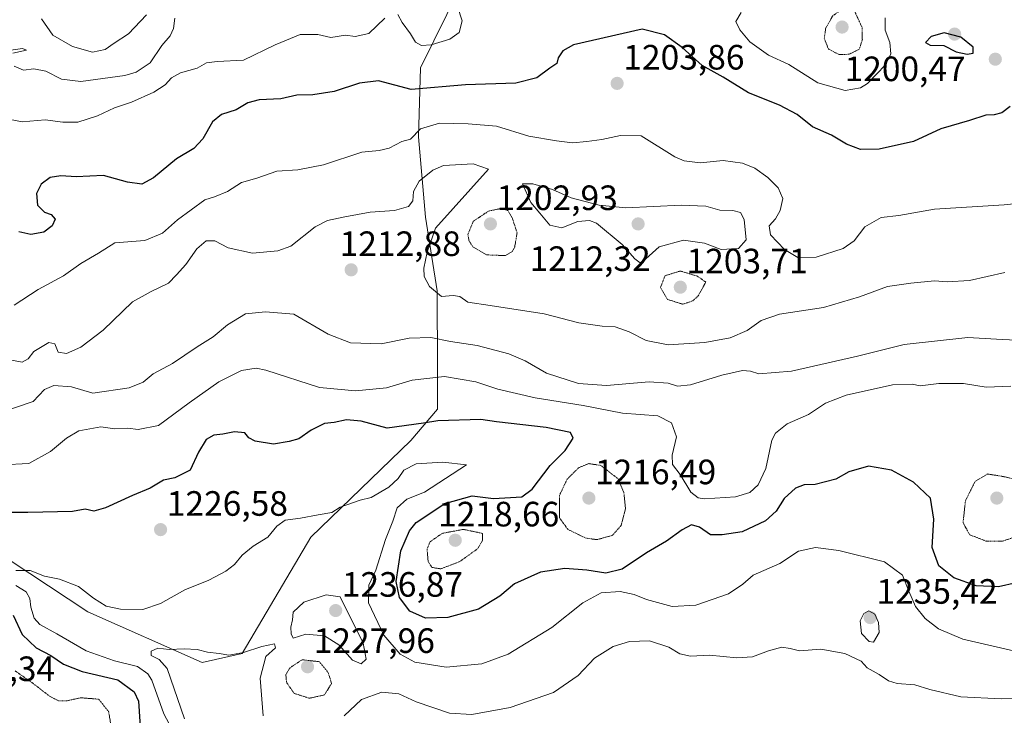
# Model space of a CAD drawing. Units: metres. Extents: x 627529 to 630974, y 4750436 to 4752814.
# Drawn here: x 629337 to 629617, y 4751519 to 4751717 of the extents above; entities that cross this region are included whole.
import ezdxf
from ezdxf.enums import TextEntityAlignment as Align

# ---------------------------------------------------------------- set-up
doc = ezdxf.new("R2010")
doc.units = ezdxf.units.M
doc.header["$MEASUREMENT"] = 0
doc.linetypes.add('TRAZOS2', pattern=[0.375, 0.25, -0.125])
for name, color, linetype, lineweight in [('Arbolado forestal CxS', 92, 'Continuous', 0), ('Carátula', 7, 'Continuous', 5), ('Curva de nivel maestra', 36, 'Continuous', 30), ('Curva de nivel normal', 36, 'Continuous', 0), ('Curva de nivel normal depresión', 36, 'TRAZOS2', 0), ('Punto de cota en terreno', 7, 'Continuous', 0), ('Rótulo de punto de cota en terreno', 19, 'Continuous', 0)]:
    doc.layers.add(name, color=color, linetype=linetype, lineweight=lineweight)
doc.styles.add('Arial', font='txt', dxfattribs={"height": 0.2})

# ---------------------------------------------------------------- blocks, each defined once
blk = doc.blocks.new('5PATER')
at = {"layer": 'Carátula', "linetype": 'Continuous', "lineweight": 5}
h = blk.add_hatch(color=250, dxfattribs=at)
edge = h.paths.add_edge_path()
edge.add_ellipse((0, 0.01), major_axis=(-1.33, -1.34), ratio=0.999422, start_angle=0, end_angle=360)

msp = doc.modelspace()

# ---------------------------------------------------------------- linework, layer by layer
at = {"layer": 'Arbolado forestal CxS', "color": 92, "linetype": 'Continuous', "lineweight": 0}
for points in [[(629462.44, 4751726.36, 1194.52), (629451.11, 4751703.44, 1198.7), (629450.57, 4751683.75, 1207.61), (629452.57, 4751660.89, 1209.52), (629455.84, 4751639.94, 1210.62), (629455.94, 4751617.71, 1220.64), (629455.99, 4751606.28, 1225.32), (629448.41, 4751597.35, 1229.1), (629419.95, 4751569.91, 1231.72), (629400.41, 4751536.79, 1235.39), (629388.99, 4751534.19, 1237.14), (629388.99, 4751534.19, 1237.14), (629356.53, 4751548.65, 1232.72), (629328.74, 4751566.98, 1229.3)], [(629328.74, 4751566.98, 1229.3), (629356.53, 4751548.65, 1232.72), (629388.99, 4751534.19, 1237.14), (629400.41, 4751536.79, 1235.39), (629419.95, 4751569.91, 1231.72), (629448.41, 4751597.35, 1229.1), (629455.99, 4751606.28, 1225.32), (629455.94, 4751617.71, 1220.64), (629455.84, 4751639.94, 1210.62), (629452.57, 4751660.89, 1209.52), (629450.57, 4751683.75, 1207.61), (629451.11, 4751703.44, 1198.7), (629462.44, 4751726.36, 1194.52)], [(629328.74, 4751566.98, 1229.3), (629356.53, 4751548.65, 1232.72), (629388.99, 4751534.19, 1237.14), (629400.41, 4751536.79, 1235.39), (629419.95, 4751569.91, 1231.72), (629448.41, 4751597.35, 1229.1), (629455.99, 4751606.28, 1225.32), (629455.94, 4751617.71, 1220.64), (629455.84, 4751639.94, 1210.62), (629452.57, 4751660.89, 1209.52), (629450.57, 4751683.75, 1207.61), (629451.11, 4751703.44, 1198.7), (629462.44, 4751726.36, 1194.52)], [(629328.74, 4751566.98, 1229.3), (629356.53, 4751548.65, 1232.72), (629388.99, 4751534.19, 1237.14), (629400.41, 4751536.79, 1235.39), (629419.95, 4751569.91, 1231.72), (629448.41, 4751597.35, 1229.1), (629455.99, 4751606.28, 1225.32), (629455.94, 4751617.71, 1220.64), (629455.84, 4751639.94, 1210.62), (629452.57, 4751660.89, 1209.52), (629450.57, 4751683.75, 1207.61), (629451.11, 4751703.44, 1198.7), (629462.44, 4751726.36, 1194.52)]]:
    msp.add_polyline3d(points, dxfattribs=at)
at = {"layer": 'Curva de nivel maestra', "color": 36, "linetype": 'Continuous', "lineweight": 30}
for points in [[(629618.81, 4751692.44, 1200), (629616.38, 4751690.64, 1200), (629614.22, 4751690.06, 1200), (629611.84, 4751689.96, 1200), (629607.24, 4751688.41, 1200), (629599.05, 4751686.06, 1200), (629591.28, 4751682.49, 1200), (629581.57, 4751680.26, 1200), (629576.24, 4751680.16, 1200), (629572.25, 4751681.69, 1200), (629567.95, 4751684.27, 1200), (629562.58, 4751686.58, 1200), (629558.24, 4751690.12, 1200), (629553.16, 4751692.77, 1200), (629544.38, 4751696.27, 1200), (629537.18, 4751700.72, 1200), (629531.22, 4751704.1, 1200), (629525.53, 4751709.24, 1200), (629520.47, 4751712.77, 1200), (629514.11, 4751714.45, 1200), (629494.64, 4751709.96, 1200), (629491.61, 4751708.26, 1200), (629490.24, 4751706.22, 1200), (629489.88, 4751704.62, 1200), (629487.91, 4751703.32, 1200), (629484.24, 4751700.6, 1200), (629478.24, 4751699.03, 1200), (629463.88, 4751698.56, 1200), (629448.48, 4751697.26, 1200), (629439.21, 4751699.72, 1200), (629433.82, 4751699.01, 1200), (629426.57, 4751696.64, 1200), (629420.5, 4751695.7, 1200), (629415.94, 4751695.66, 1200), (629411.4, 4751694.61, 1200), (629405.21, 4751694.3, 1200), (629402.03, 4751693.43, 1200), (629398.69, 4751691.45, 1200), (629394.53, 4751690.16, 1200), (629391.98, 4751688.08, 1200), (629389.19, 4751683.2, 1200), (629386.64, 4751680.44, 1200), (629381.73, 4751677.49, 1200), (629375.24, 4751672.1, 1200), (629371.91, 4751670.35, 1200), (629367.76, 4751670.93, 1200), (629361.01, 4751672.81, 1200), (629353.18, 4751672.42, 1200), (629348.84, 4751672.7, 1200), (629345.85, 4751672.2, 1200), (629343.25, 4751670.36, 1200), (629341.94, 4751667.69, 1200), (629342.18, 4751664.34, 1200), (629344.16, 4751662.39, 1200), (629346.13, 4751661.66, 1200), (629347.2, 4751660.35, 1200), (629346.42, 4751658.45, 1200), (629343.98, 4751656.65, 1200), (629340.32, 4751656, 1200), (629336.91, 4751656.71, 1200)], [(629606.58, 4751707.28, 1200), (629608.23, 4751707.62, 1200), (629608.24, 4751709.27, 1200), (629604.74, 4751712.15, 1200), (629600.07, 4751713.36, 1200), (629596.31, 4751712.32, 1200), (629594.74, 4751710.64, 1200), (629596, 4751709.88, 1200), (629599.9, 4751709.78, 1200), (629603.44, 4751707.98, 1200), (629606.58, 4751707.28, 1200)], [(629630.57, 4751559.17, 1225), (629615.46, 4751555.79, 1225), (629609.11, 4751556.06, 1225), (629602.79, 4751558.35, 1225), (629598.53, 4751561.75, 1225), (629596.6, 4751566.99, 1225), (629597.12, 4751575, 1225), (629596.1, 4751580.97, 1225), (629591.28, 4751585.49, 1225), (629585.08, 4751588.96, 1225), (629578.5, 4751590.05, 1225), (629572.93, 4751588.49, 1225), (629569.26, 4751586.38, 1225), (629563.3, 4751584.91, 1225), (629560.21, 4751584.8, 1225), (629557.73, 4751583.8, 1225), (629554.53, 4751580.86, 1225), (629552.24, 4751577.26, 1225), (629549.24, 4751574.53, 1225), (629542.6, 4751571.41, 1225), (629536.94, 4751570.53, 1225), (629533.58, 4751570.59, 1225), (629530.48, 4751572.75, 1225), (629528.19, 4751573.36, 1225), (629525.53, 4751571.98, 1225), (629521.11, 4751568.72, 1225), (629515.37, 4751565.42, 1225), (629508.43, 4751560.78, 1225), (629503.84, 4751559.61, 1225), (629498.39, 4751560.53, 1225), (629492.18, 4751560.99, 1225), (629485.28, 4751559.91, 1225), (629477.88, 4751556.59, 1225), (629473.67, 4751553.11, 1225), (629467.57, 4751549.4, 1225), (629458.9, 4751547.08, 1225), (629452.5, 4751546.8, 1225), (629448.12, 4751548.87, 1225), (629445.15, 4751552.74, 1225), (629444.2, 4751557.26, 1225), (629445.56, 4751566.04, 1225), (629447.99, 4751571.65, 1225), (629449.9, 4751574.04, 1225), (629458.02, 4751579.47, 1225), (629465.83, 4751581.69, 1225), (629471.89, 4751580.86, 1225), (629479.91, 4751581.4, 1225), (629482.91, 4751583.54, 1225), (629487.95, 4751590.31, 1225), (629492.24, 4751594.59, 1225), (629494.54, 4751598.03, 1225), (629493.74, 4751599.65, 1225), (629486.85, 4751601.06, 1225), (629472.69, 4751602.66, 1225), (629468.24, 4751603.36, 1225), (629456.04, 4751602.98, 1225), (629451.94, 4751602.31, 1225), (629441.65, 4751600.86, 1225), (629434.21, 4751602.85, 1225), (629430.06, 4751603.29, 1225), (629426.57, 4751602.49, 1225), (629423.85, 4751602.18, 1225), (629420, 4751600.29, 1225), (629416.51, 4751597.88, 1225), (629413.8, 4751597.14, 1225), (629409.28, 4751596.32, 1225), (629404.06, 4751597.17, 1225), (629402.28, 4751598.12, 1225), (629401.15, 4751599.55, 1225), (629398.23, 4751599.89, 1225), (629394.95, 4751599.21, 1225), (629392.34, 4751598.88, 1225), (629390.18, 4751597.65, 1225), (629387.99, 4751594.03, 1225), (629385.6, 4751588.99, 1225), (629381.29, 4751586.78, 1225), (629378, 4751586.1, 1225), (629374.24, 4751583.86, 1225), (629369.24, 4751581.72, 1225), (629361.57, 4751578.2, 1225), (629358.21, 4751577.33, 1225), (629355.79, 4751577.84, 1225), (629352.21, 4751577.16, 1225), (629339.42, 4751576.9, 1225), (629333.62, 4751576.93, 1225)], [(629335.28, 4751547.66, 1225), (629337.84, 4751542.23, 1225), (629341.83, 4751538.37, 1225), (629345.97, 4751536.18, 1225), (629349.56, 4751533.76, 1225), (629354.92, 4751531.7, 1225), (629365.08, 4751529.26, 1225), (629369.74, 4751525.85, 1225), (629370.95, 4751523.19, 1225), (629371.56, 4751513.09, 1225)]]:
    msp.add_polyline3d(points, dxfattribs=at)
at = {"layer": 'Curva de nivel normal', "color": 36, "linetype": 'Continuous', "lineweight": 0}
for points in [[(629461.67, 4751720.84, 1195), (629462.94, 4751716.76, 1195), (629462.12, 4751713.5, 1195), (629459.43, 4751711.6, 1195), (629454.2, 4751709.95, 1195), (629451.41, 4751709.74, 1195), (629449.71, 4751710.72, 1195), (629448.32, 4751713.1, 1195), (629445.94, 4751716.28, 1195), (629444.63, 4751718.62, 1195)], [(629373.2, 4751718.45, 1185), (629368.1, 4751713.12, 1185), (629364, 4751710.45, 1185), (629361.45, 4751708.6, 1185), (629357.82, 4751707.84, 1185), (629352.21, 4751709.47, 1185), (629346.58, 4751712.73, 1185), (629343.32, 4751717.36, 1185)], [(629583.27, 4751717.67, 1195), (629583.21, 4751714.17, 1195), (629584.62, 4751710.58, 1195), (629584.86, 4751707.4, 1195), (629583.36, 4751704.29, 1195), (629578.24, 4751698.92, 1195), (629576.23, 4751697.74, 1195), (629571.91, 4751696.93, 1195), (629564.06, 4751699.13, 1195), (629555.85, 4751704.36, 1195), (629550.06, 4751707.01, 1195), (629544.81, 4751710.81, 1195), (629541.89, 4751714.24, 1195), (629540.79, 4751716.6, 1195), (629542.29, 4751719.15, 1195)], [(629441, 4751717.56, 1195), (629436.47, 4751713.21, 1195), (629432.57, 4751712.34, 1195), (629429.76, 4751712.68, 1195), (629425.63, 4751712.06, 1195), (629421.92, 4751712.93, 1195), (629416.91, 4751712.91, 1195), (629409.79, 4751709.98, 1195), (629400.76, 4751705.64, 1195), (629393.29, 4751705.26, 1195), (629390.24, 4751704.8, 1195), (629387.57, 4751703.36, 1195), (629382.91, 4751701.95, 1195), (629380.31, 4751700.59, 1195), (629378.51, 4751698.57, 1195), (629375.31, 4751696.46, 1195), (629368.91, 4751693.62, 1195), (629364.11, 4751692.07, 1195), (629359.23, 4751689.76, 1195), (629353.72, 4751687.93, 1195), (629349.4, 4751687.94, 1195), (629344.42, 4751688.62, 1195), (629337.85, 4751688.06, 1195), (629332.53, 4751689.08, 1195)], [(629381.22, 4751717.56, 1190), (629380.88, 4751714.59, 1190), (629379.93, 4751712.56, 1190), (629377.56, 4751709.81, 1190), (629374.25, 4751704.87, 1190), (629370.23, 4751702.22, 1190), (629367, 4751701.24, 1190), (629354.53, 4751699.56, 1190), (629349.07, 4751700.14, 1190), (629344.6, 4751702.43, 1190), (629341.17, 4751703.12, 1190), (629338.25, 4751702.79, 1190), (629335.56, 4751703.89, 1190)], [(629335.16, 4751707.62, 1190), (629339.06, 4751708.44, 1190), (629337.96, 4751708.93, 1190), (629334.61, 4751708.43, 1190)], [(629335.61, 4751635.86, 1205), (629342.37, 4751640.38, 1205), (629349.57, 4751644.23, 1205), (629354.52, 4751647.79, 1205), (629359.55, 4751650.68, 1205), (629364.24, 4751653.6, 1205), (629372.71, 4751654.3, 1205), (629377.79, 4751656.38, 1205), (629381.98, 4751660.2, 1205), (629389.75, 4751665.85, 1205), (629392.57, 4751666.7, 1205), (629396.24, 4751668.2, 1205), (629400.24, 4751670.75, 1205), (629404.57, 4751672, 1205), (629410.24, 4751674.01, 1205), (629416.24, 4751674.36, 1205), (629423.57, 4751675.85, 1205), (629434.43, 4751679.42, 1205), (629439.38, 4751679.92, 1205), (629442.23, 4751680.53, 1205), (629445.85, 4751682.41, 1205), (629448.32, 4751683.12, 1205), (629451.14, 4751686.02, 1205), (629456.5, 4751687.64, 1205), (629464.72, 4751687.45, 1205), (629472.71, 4751686.81, 1205), (629481.95, 4751683.93, 1205), (629489.75, 4751682.66, 1205), (629494.32, 4751682.05, 1205), (629498.38, 4751682.46, 1205), (629502.65, 4751683, 1205), (629508.01, 4751684.15, 1205), (629513.86, 4751684.07, 1205), (629523.47, 4751678.11, 1205), (629526.13, 4751676.91, 1205), (629530.62, 4751676.37, 1205), (629537.23, 4751677.04, 1205), (629542.65, 4751676.3, 1205), (629546.23, 4751674.88, 1205), (629549.92, 4751672.24, 1205), (629552.8, 4751669.29, 1205), (629554.11, 4751666.25, 1205), (629553.39, 4751662.79, 1205), (629552.04, 4751660.48, 1205), (629550.27, 4751658.46, 1205), (629550.61, 4751655.9, 1205), (629554.62, 4751651.7, 1205), (629558.44, 4751649.45, 1205), (629563.64, 4751649.56, 1205), (629571.31, 4751652.06, 1205), (629574.46, 4751654.24, 1205), (629577.47, 4751658.14, 1205), (629582.11, 4751660.82, 1205), (629587.17, 4751661.37, 1205), (629597.28, 4751663.17, 1205), (629617.12, 4751664.39, 1205), (629628.1, 4751665.54, 1205)], [(629617.23, 4751645.22, 1210), (629607.19, 4751642.92, 1210), (629600.91, 4751642.57, 1210), (629597.24, 4751642.84, 1210), (629590.57, 4751642.11, 1210), (629583.91, 4751641.19, 1210), (629575.99, 4751638.24, 1210), (629565.72, 4751635.22, 1210), (629553.23, 4751633.34, 1210), (629548.02, 4751631.55, 1210), (629544, 4751628.69, 1210), (629539.16, 4751626.58, 1210), (629531.96, 4751625.25, 1210), (629521.55, 4751624.56, 1210), (629515.32, 4751625.81, 1210), (629510.48, 4751628.28, 1210), (629506.46, 4751629.72, 1210), (629502.75, 4751629.88, 1210), (629496.12, 4751630.82, 1210), (629486.24, 4751633.38, 1210), (629470.9, 4751635.84, 1210), (629464.54, 4751636.76, 1210), (629462.32, 4751638.34, 1210), (629460.41, 4751638.66, 1210), (629457.12, 4751638.33, 1210), (629453.65, 4751641.19, 1210), (629452.13, 4751644.01, 1210), (629452.05, 4751646.44, 1210), (629453.06, 4751650.99, 1210), (629455.37, 4751657.76, 1210), (629470.41, 4751674.62, 1210), (629466.05, 4751676.13, 1210), (629457.68, 4751675.61, 1210), (629454.58, 4751674.26, 1210), (629450.78, 4751671.13, 1210), (629449.1, 4751668.26, 1210), (629448.91, 4751665.61, 1210), (629447.73, 4751663.99, 1210), (629443.68, 4751662.82, 1210), (629436.8, 4751662.34, 1210), (629429.57, 4751661.06, 1210), (629424.63, 4751659.96, 1210), (629421.18, 4751658.22, 1210), (629414.24, 4751652.69, 1210), (629410.55, 4751651.36, 1210), (629403.31, 4751650.67, 1210), (629396.39, 4751652.21, 1210), (629392.63, 4751654.2, 1210), (629390.17, 4751654.23, 1210), (629387.51, 4751651.9, 1210), (629384.36, 4751647.5, 1210), (629381.78, 4751644.51, 1210), (629379.46, 4751642.13, 1210), (629374.57, 4751639.76, 1210), (629369.24, 4751636.82, 1210), (629360.91, 4751628.76, 1210), (629354.57, 4751623.94, 1210), (629350.5, 4751622.17, 1210), (629348.1, 4751622.55, 1210), (629347.13, 4751624.92, 1210), (629345.4, 4751625.25, 1210), (629341.15, 4751622.69, 1210), (629339.53, 4751620.58, 1210), (629337.84, 4751619.65, 1210), (629334.33, 4751620.34, 1210)], [(629513.55, 4751647.98, 1210), (629515.23, 4751649.07, 1210), (629519.02, 4751652.49, 1210), (629525.91, 4751654.35, 1210), (629531.91, 4751653.5, 1210), (629536.57, 4751651.69, 1210), (629541.58, 4751651.98, 1210), (629543.77, 4751654.48, 1210), (629543.11, 4751660.3, 1210), (629542.08, 4751662.21, 1210), (629539.91, 4751662.83, 1210), (629536.24, 4751662.93, 1210), (629532.24, 4751664.08, 1210), (629525.24, 4751664.3, 1210), (629509.52, 4751663.59, 1210), (629501.9, 4751664.38, 1210), (629493.93, 4751666.39, 1210), (629488.61, 4751668.82, 1210), (629483.1, 4751670.44, 1210), (629480.09, 4751670.45, 1210), (629482.5, 4751665.11, 1210), (629485.09, 4751662.1, 1210), (629487.9, 4751658.63, 1210), (629491.31, 4751657.85, 1210), (629495.82, 4751659.7, 1210), (629499.14, 4751660.02, 1210), (629501.2, 4751659.2, 1210), (629508.45, 4751653.16, 1210), (629512.04, 4751649.04, 1210), (629513.55, 4751647.98, 1210)], [(629331.79, 4751605.39, 1215), (629341.02, 4751608.48, 1215), (629344.25, 4751611.89, 1215), (629346.88, 4751613.01, 1215), (629351.91, 4751612.67, 1215), (629357.91, 4751610.81, 1215), (629368.24, 4751612.39, 1215), (629372.28, 4751614, 1215), (629375.07, 4751616.35, 1215), (629380.62, 4751619.28, 1215), (629387.57, 4751624.04, 1215), (629392.18, 4751626.84, 1215), (629396.23, 4751630.34, 1215), (629401.32, 4751633.43, 1215), (629407.09, 4751634.04, 1215), (629415.11, 4751633.32, 1215), (629424.89, 4751627.65, 1215), (629431.24, 4751625.19, 1215), (629439.91, 4751624.92, 1215), (629447.91, 4751626.48, 1215), (629454.07, 4751626.72, 1215), (629459.64, 4751625.6, 1215), (629467.22, 4751624.42, 1215), (629476.21, 4751622.09, 1215), (629480.85, 4751620.06, 1215), (629486.95, 4751616.5, 1215), (629496.02, 4751613.61, 1215), (629504.02, 4751613.07, 1215), (629516.14, 4751614.05, 1215), (629521.51, 4751613.74, 1215), (629524.17, 4751612.84, 1215), (629527.94, 4751613.26, 1215), (629536.78, 4751615.99, 1215), (629542.66, 4751617.28, 1215), (629544.92, 4751617.08, 1215), (629547.32, 4751616.33, 1215), (629556.61, 4751617.1, 1215), (629575.35, 4751621.34, 1215), (629588.69, 4751624.68, 1215), (629606.73, 4751626.72, 1215), (629614.91, 4751626.19, 1215), (629627.82, 4751625.56, 1215)], [(629618.96, 4751612.87, 1220), (629612, 4751612.55, 1220), (629605.56, 4751613.65, 1220), (629598.54, 4751613.62, 1220), (629593.2, 4751612.96, 1220), (629590.88, 4751613.42, 1220), (629585.34, 4751613.22, 1220), (629572.17, 4751610.32, 1220), (629566.32, 4751608.02, 1220), (629561.47, 4751604.78, 1220), (629555.34, 4751602.12, 1220), (629552.11, 4751599.47, 1220), (629551.01, 4751597.45, 1220), (629549.28, 4751589.45, 1220), (629547.14, 4751584.78, 1220), (629544.78, 4751582.59, 1220), (629540.67, 4751581.34, 1220), (629531.91, 4751580.81, 1220), (629530.06, 4751581.05, 1220), (629527.99, 4751582.72, 1220), (629524.91, 4751587.7, 1220), (629522.74, 4751590.53, 1220), (629522.72, 4751593.26, 1220), (629523.91, 4751598.45, 1220), (629522.5, 4751602.42, 1220), (629518.62, 4751604.36, 1220), (629508.57, 4751605.13, 1220), (629497.38, 4751607.36, 1220), (629483.77, 4751609.5, 1220), (629473.14, 4751612.01, 1220), (629466.87, 4751614.08, 1220), (629457.95, 4751615.55, 1220), (629448.78, 4751614.54, 1220), (629441.44, 4751612.37, 1220), (629432.66, 4751611.54, 1220), (629422.39, 4751612.43, 1220), (629407.16, 4751617.37, 1220), (629404.43, 4751617.93, 1220), (629400.2, 4751617.33, 1220), (629393.76, 4751614.12, 1220), (629385.3, 4751608.13, 1220), (629376.66, 4751601.69, 1220), (629370.88, 4751600.53, 1220), (629367.9, 4751600.89, 1220), (629364.24, 4751600.74, 1220), (629360.24, 4751601.28, 1220), (629353.96, 4751600.13, 1220), (629350.43, 4751598.08, 1220), (629345.89, 4751594.23, 1220), (629339.71, 4751590.88, 1220), (629332.29, 4751590.5, 1220)], [(629619.77, 4751537.55, 1230), (629605.35, 4751540.84, 1230), (629598.38, 4751543.81, 1230), (629594.64, 4751546.74, 1230), (629591.92, 4751550.21, 1230), (629589.97, 4751554.51, 1230), (629588.16, 4751559.12, 1230), (629583.06, 4751562.91, 1230), (629570.03, 4751566.13, 1230), (629563.48, 4751566.93, 1230), (629558.62, 4751565.87, 1230), (629553.3, 4751562.4, 1230), (629545.7, 4751559.11, 1230), (629542.74, 4751556.47, 1230), (629538.7, 4751553.74, 1230), (629529.44, 4751550.56, 1230), (629522.7, 4751550.15, 1230), (629515.37, 4751552.12, 1230), (629511.89, 4751553.62, 1230), (629507.89, 4751554.41, 1230), (629502.46, 4751554.08, 1230), (629497.24, 4751551.24, 1230), (629488.42, 4751544.21, 1230), (629476.04, 4751536.61, 1230), (629468.52, 4751533.88, 1230), (629458.4, 4751532.92, 1230), (629449.48, 4751534.3, 1230), (629445.38, 4751536.58, 1230), (629440.67, 4751542.03, 1230), (629436.37, 4751551.2, 1230), (629436.42, 4751556.22, 1230), (629438.42, 4751560.52, 1230), (629441.18, 4751569.22, 1230), (629443.29, 4751574.47, 1230), (629444.52, 4751578.25, 1230), (629447.23, 4751580.71, 1230), (629452.3, 4751582.72, 1230), (629464.24, 4751590.45, 1230), (629457.49, 4751591.26, 1230), (629449.91, 4751590.77, 1230), (629446.35, 4751588.97, 1230), (629444.79, 4751586.57, 1230), (629442.16, 4751584.12, 1230), (629437.13, 4751581.18, 1230), (629433.93, 4751580.46, 1230), (629428.24, 4751578.46, 1230), (629425.91, 4751576.86, 1230), (629422, 4751576.25, 1230), (629416.96, 4751575.28, 1230), (629412.67, 4751574.75, 1230), (629410.24, 4751573.02, 1230), (629407.73, 4751569.92, 1230), (629403.54, 4751567.35, 1230), (629400.4, 4751564.74, 1230), (629398.24, 4751562.13, 1230), (629395.76, 4751560.2, 1230), (629390.97, 4751557.67, 1230), (629384.13, 4751554.92, 1230), (629377.18, 4751551.04, 1230), (629372.15, 4751549.32, 1230), (629365.85, 4751549.39, 1230), (629361.78, 4751550.28, 1230), (629358.17, 4751552.51, 1230), (629353.88, 4751555.83, 1230), (629348.45, 4751557.94, 1230), (629344.21, 4751558.82, 1230), (629340.12, 4751560.41, 1230), (629336.08, 4751560.4, 1230)], [(629336.03, 4751556.12, 1230), (629338.95, 4751554.37, 1230), (629340.04, 4751552.42, 1230), (629340.28, 4751550, 1230), (629341.22, 4751546.88, 1230), (629342.85, 4751545.07, 1230), (629347.68, 4751542.42, 1230), (629356.02, 4751537.52, 1230), (629364.07, 4751534.67, 1230), (629370.67, 4751533.09, 1230), (629373.63, 4751531.05, 1230), (629374.76, 4751529.17, 1230), (629378.16, 4751519.67, 1230), (629383.48, 4751509.65, 1230)], [(629434.24, 4751533.81, 1235), (629435.67, 4751535.2, 1235), (629434.79, 4751539.76, 1235), (629428.24, 4751552.87, 1235), (629424.3, 4751553.49, 1235), (629417.97, 4751551.36, 1235), (629414.93, 4751548.52, 1235), (629414.74, 4751546.41, 1235), (629414.26, 4751544.3, 1235), (629414.37, 4751542.4, 1235), (629414.88, 4751541.12, 1235), (629418.56, 4751542.33, 1235), (629423.82, 4751541.82, 1235), (629427.88, 4751539.26, 1235), (629431.82, 4751534.88, 1235), (629434.24, 4751533.81, 1235)], [(629579.95, 4751540.05, 1235), (629581.58, 4751542.75, 1235), (629581.36, 4751545.57, 1235), (629580.29, 4751547.95, 1235), (629578.58, 4751548.91, 1235), (629577.22, 4751548.21, 1235), (629576.13, 4751546.12, 1235), (629576.52, 4751542.44, 1235), (629578.68, 4751540.24, 1235), (629579.95, 4751540.05, 1235)], [(629406.36, 4751519.02, 1235), (629405.55, 4751529.77, 1235), (629407.17, 4751535.92, 1235), (629409.87, 4751538.36, 1235), (629409.62, 4751539.52, 1235), (629405.96, 4751538.82, 1235), (629400.8, 4751537.04, 1235), (629396.63, 4751536.3, 1235), (629393.91, 4751536.75, 1235), (629390.51, 4751537.15, 1235), (629387.64, 4751537.94, 1235), (629383.94, 4751538.15, 1235), (629379.67, 4751537.91, 1235), (629376.44, 4751538.3, 1235), (629374.53, 4751537.5, 1235), (629374.53, 4751536.26, 1235), (629376.85, 4751535.06, 1235), (629379.09, 4751532.53, 1235), (629384.03, 4751518.24, 1235)], [(629621.23, 4751523.98, 1235), (629616.22, 4751523.86, 1235), (629604.78, 4751524.44, 1235), (629595.99, 4751526.53, 1235), (629591.7, 4751527.92, 1235), (629586.67, 4751528.28, 1235), (629584.19, 4751529.04, 1235), (629581.5, 4751530.8, 1235), (629578.1, 4751532.69, 1235), (629576.42, 4751534.63, 1235), (629571.75, 4751536.75, 1235), (629564.98, 4751538.06, 1235), (629558.9, 4751537.52, 1235), (629556.2, 4751538.23, 1235), (629553.9, 4751538.56, 1235), (629550.07, 4751537.56, 1235), (629545.56, 4751535.8, 1235), (629541.1, 4751535.53, 1235), (629533.26, 4751536.28, 1235), (629527.92, 4751536.05, 1235), (629524.83, 4751536.7, 1235), (629521.77, 4751538.62, 1235), (629516.26, 4751540.35, 1235), (629510.54, 4751540.24, 1235), (629505.9, 4751538.74, 1235), (629500.57, 4751535.48, 1235), (629495.91, 4751530.56, 1235), (629488.91, 4751525.72, 1235), (629476.57, 4751521.43, 1235), (629465.69, 4751519.42, 1235), (629459.37, 4751519.85, 1235), (629449.87, 4751523.06, 1235), (629444.96, 4751525.28, 1235), (629440.09, 4751525.77, 1235), (629434.38, 4751523.74, 1235), (629429.43, 4751519.09, 1235)]]:
    msp.add_polyline3d(points, dxfattribs=at)
at = {"layer": 'Curva de nivel normal depresión', "color": 36, "linetype": 'TRAZOS2', "lineweight": 0}
for points in [[(629570.07, 4751707.22, 1190), (629572.98, 4751707.26, 1190), (629575.9, 4751708.72, 1190), (629576.76, 4751711.48, 1190), (629576.69, 4751714.9, 1190), (629574.12, 4751720.46, 1190), (629571.9, 4751720.69, 1190), (629568.32, 4751718.22, 1190), (629566.32, 4751714.59, 1190), (629565.95, 4751711.76, 1190), (629567.09, 4751708.78, 1190), (629570.07, 4751707.22, 1190)], [(629475.27, 4751649.99, 1205), (629477.19, 4751651.1, 1205), (629477.92, 4751652.51, 1205), (629478.59, 4751656.45, 1205), (629477.27, 4751660.53, 1205), (629476.02, 4751662.8, 1205), (629474, 4751663.39, 1205), (629470.49, 4751662.66, 1205), (629466.1, 4751659.74, 1205), (629464.62, 4751656.02, 1205), (629464.93, 4751654.09, 1205), (629466.14, 4751652.41, 1205), (629469.97, 4751650.2, 1205), (629475.27, 4751649.99, 1205)], [(629525.74, 4751636.15, 1205), (629528.6, 4751637.14, 1205), (629530.1, 4751638.55, 1205), (629532.24, 4751642.45, 1205), (629529.88, 4751644.12, 1205), (629525.01, 4751645.61, 1205), (629520.65, 4751644.28, 1205), (629519.38, 4751640.94, 1205), (629521.33, 4751637.54, 1205), (629525.74, 4751636.15, 1205)], [(629501.34, 4751569.18, 1220), (629505.65, 4751570.4, 1220), (629508.15, 4751573.13, 1220), (629509.42, 4751578, 1220), (629508.94, 4751582.61, 1220), (629507.33, 4751586.45, 1220), (629502.42, 4751590.3, 1220), (629498.98, 4751590.8, 1220), (629496.07, 4751589.62, 1220), (629492.82, 4751586.38, 1220), (629490.64, 4751581.78, 1220), (629490.63, 4751575.41, 1220), (629493.04, 4751572.08, 1220), (629498.12, 4751569.62, 1220), (629501.34, 4751569.18, 1220)], [(629611.96, 4751568.76, 1220), (629616.62, 4751568.76, 1220), (629622.72, 4751570.78, 1220), (629629.08, 4751574.12, 1220), (629631.96, 4751576.45, 1220), (629632.67, 4751578.51, 1220), (629631.85, 4751581.01, 1220), (629628.24, 4751584.5, 1220), (629616.81, 4751587.15, 1220), (629612.33, 4751587.86, 1220), (629608.83, 4751585.76, 1220), (629606.08, 4751580.25, 1220), (629605.4, 4751573.98, 1220), (629607.29, 4751570.58, 1220), (629611.96, 4751568.76, 1220)], [(629456.88, 4751560.88, 1220), (629462.29, 4751562.94, 1220), (629467.43, 4751566.65, 1220), (629468.76, 4751568.97, 1220), (629468.75, 4751570.96, 1220), (629463.32, 4751572.11, 1220), (629457.29, 4751570.96, 1220), (629453.86, 4751568.6, 1220), (629453, 4751566.51, 1220), (629453.28, 4751563.01, 1220), (629454.38, 4751561.27, 1220), (629456.88, 4751560.88, 1220)], [(629419.52, 4751524.06, 1230), (629423.81, 4751525, 1230), (629425.83, 4751528.28, 1230), (629424.89, 4751531.33, 1230), (629422.37, 4751534.45, 1230), (629417.46, 4751535.03, 1230), (629414.02, 4751532.72, 1230), (629412.82, 4751530.81, 1230), (629413.02, 4751528.56, 1230), (629415.22, 4751525.43, 1230), (629419.52, 4751524.06, 1230)], [(629333.15, 4751481.5, 1220), (629337.53, 4751481.88, 1220), (629339.15, 4751483.02, 1220), (629340.72, 4751486.16, 1220), (629344.5, 4751489.28, 1220), (629349.26, 4751493.66, 1220), (629352.16, 4751495.84, 1220), (629354.57, 4751498.5, 1220), (629357.9, 4751501.31, 1220), (629360.59, 4751508.1, 1220), (629363.41, 4751514.62, 1220), (629362.43, 4751520.3, 1220), (629359.59, 4751523.79, 1220), (629354.57, 4751524.2, 1220), (629350.57, 4751523.35, 1220), (629348.2, 4751523.31, 1220), (629345.54, 4751524.72, 1220), (629340.98, 4751528.26, 1220), (629335.83, 4751531.86, 1220)]]:
    msp.add_polyline3d(points, dxfattribs=at)

# ---------------------------------------------------------------- block references
at = {"layer": 'Punto de cota en terreno', "linetype": 'Continuous', "lineweight": 0}
for p in [(629571, 4751715, 1187.92), (629603, 4751713, 1200.47), (629614.57, 4751705.86, 1199.28), (629507.03, 4751698.98, 1203.86), (629471, 4751659, 1202.93), (629513, 4751659, 1212.32), (629431.41, 4751645.93, 1212.88), (629525, 4751641, 1203.71), (629499, 4751581, 1216.49), (629615, 4751581, 1215.81), (629377.21, 4751572.03, 1226.58), (629461, 4751569, 1218.66), (629427, 4751549, 1236.87), (629579, 4751547, 1235.42), (629419, 4751533, 1227.96)]:
    msp.add_blockref('5PATER', p, dxfattribs=at)

# ---------------------------------------------------------------- texts
at = {"layer": 'Rótulo de punto de cota en terreno', "color": 19, "linetype": 'Continuous', "lineweight": 0, "style": 'Arial'}
for s, p in [('1203,86', (629508.79, 4751700.74)), ('1200,47', (629571.7, 4751697.44)), ('1202,93', (629472.76, 4751660.76)), ('1212,88', (629428.13, 4751647.69)), ('1212,32', (629482.13, 4751643.44)), ('1203,71', (629526.76, 4751642.76)), ('1216,49', (629500.76, 4751582.76)), ('1226,58', (629378.97, 4751573.79)), ('1218,66', (629456.13, 4751570.76)), ('1236,87', (629428.76, 4751550.76)), ('1235,42', (629580.76, 4751548.76)), ('1227,96', (629420.76, 4751534.76)), ('1207,34', (629312.76, 4751526.76))]:
    msp.add_text(s, height=7, dxfattribs=at).set_placement(p, align=Align.BOTTOM_LEFT)

doc.saveas('drawing.dxf')
